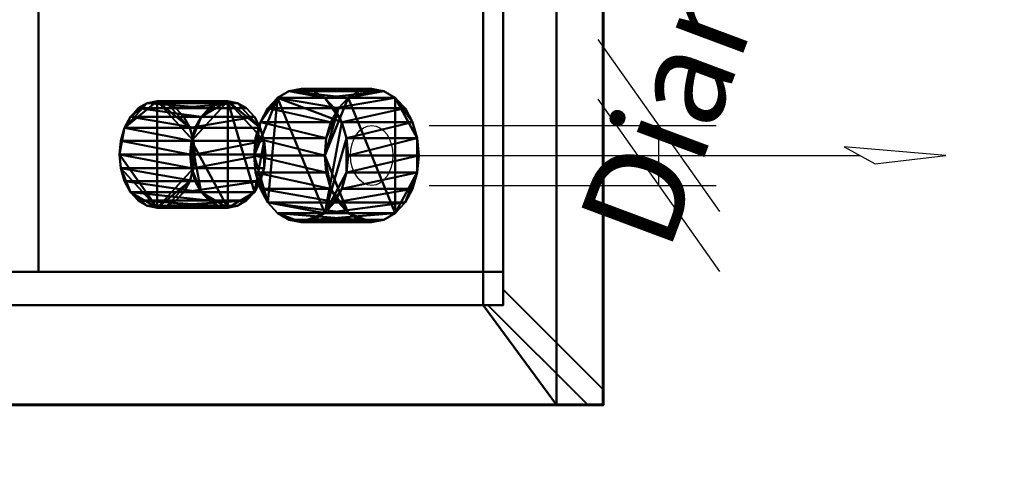
# Model space of a CAD drawing. Units: millimetres. Extents: x -1662 to 1537, y -1820 to 555.
# Drawn here: x 1075 to 1223, y -1259 to -1190 of the extents above; entities that cross this region are included whole.
import ezdxf

# ---------------------------------------------------------------- set-up
doc = ezdxf.new("R2010")
doc.units = ezdxf.units.MM
doc.layers.add('M-EQPM', color=7, linetype='Continuous', lineweight=30)
doc.styles.add('Arial', font='arial.ttf', dxfattribs={"height": 14.6304})

# ---------------------------------------------------------------- blocks, each defined once
blk = doc.blocks.new('FamilyGeomCombination_33694-_3D_')
at = {"layer": 'M-EQPM', "color": 7, "lineweight": 40, "true_color": 0xffffff}
mesh = blk.add_polyface(dxfattribs=at)
corners = [(1155.51, -1248, 28.59), (1155.51, 0, 28.59), (599.5, 0, 28.59), (599.5, -1248, 28.59), (-1155.53, 0, 28.59), (-1155.53, -1248, 28.59), (-599, -1248, 28.59), (-599, 0, 28.59), (594.3, 0, 28.59), (3.3, 0, 28.59), (3.3, -1248, 28.59), (594.3, -1248, 28.59), (-1.9, 0, 28.59), (-593.8, 0, 28.59), (-593.8, -1248, 28.59), (-1.9, -1248, 28.59)]
mesh.append_faces([[corners[k] for k in face] for face in [(2, 3, 0, 1), (5, 6, 7, 4), (10, 11, 8, 9), (14, 15, 12, 13)]], dxfattribs={"color": 7})
mesh = blk.add_polyface(dxfattribs=at)
corners = [(1144.5, -12), (1155.51, 0, 28.59), (1155.51, -1248, 28.59), (1144.5, -1233)]
mesh.append_faces([[corners[k] for k in face] for face in [(0, 1, 2, 3)]], dxfattribs={"color": 7})
mesh = blk.add_polyface(dxfattribs=at)
corners = [(-1127.83, -1233), (-1127.83, -12), (-600.24, -12), (-600.24, -1233), (1144.5, -12), (1144.5, -1233), (600.74, -1233), (600.74, -12), (4.54, -12), (593.06, -12), (593.06, -1233), (4.54, -1233), (-592.56, -12), (-3.14, -12), (-3.14, -1233), (-592.56, -1233)]
mesh.append_faces([[corners[k] for k in face] for face in [(3, 0, 1, 2), (5, 6, 7, 4), (10, 11, 8, 9), (13, 14, 15, 12)]], dxfattribs={"color": 7})
mesh = blk.add_polyface(dxfattribs=at)
corners = [(1144.5, -1233), (1155.51, -1248, 28.59), (599.5, -1248, 28.59), (599.5, -1233.97, 1.85), (599.56, -1233.73, 1.38), (599.72, -1233.49, 0.94), (599.98, -1233.29, 0.55), (600.33, -1233.12, 0.23), (600.74, -1233), (-1155.53, -1248, 28.59), (-1127.83, -1233), (-600.24, -1233), (-599.83, -1233.12, 0.23), (-599.48, -1233.29, 0.55), (-599.22, -1233.49, 0.94), (-599.06, -1233.73, 1.38), (-599, -1233.97, 1.85), (-599, -1248, 28.59), (594.3, -1248, 28.59), (3.3, -1248, 28.59), (3.3, -1233.97, 1.85), (3.36, -1233.73, 1.38), (3.52, -1233.49, 0.94), (3.78, -1233.29, 0.55), (4.13, -1233.12, 0.23), (4.54, -1233), (593.06, -1233), (593.47, -1233.12, 0.23), (593.82, -1233.29, 0.55), (594.08, -1233.49, 0.94), (594.24, -1233.73, 1.38), (594.3, -1233.97, 1.85), (-1.9, -1248, 28.59), (-593.8, -1248, 28.59), (-593.8, -1233.97, 1.85), (-593.74, -1233.73, 1.38), (-593.58, -1233.49, 0.94), (-593.32, -1233.29, 0.55), (-592.97, -1233.12, 0.23), (-592.56, -1233), (-3.14, -1233), (-2.73, -1233.12, 0.23), (-2.38, -1233.29, 0.55), (-2.12, -1233.49, 0.94), (-1.96, -1233.73, 1.38), (-1.9, -1233.97, 1.85)]
mesh.append_faces([[corners[k] for k in face] for face in [(8, 6, 7), (13, 11, 12)]], dxfattribs={"vtx0": -1, "color": 7})
mesh.append_faces([[corners[k] for k in face] for face in [(4, 8, 3), (3, 8, 2), (14, 11, 13), (31, 26, 30), (20, 25, 19), (45, 40, 44), (34, 39, 33)]], dxfattribs={"vtx0": -1, "vtx1": -1, "color": 7})
mesh.append_faces([[corners[k] for k in face] for face in [(8, 5, 6), (8, 4, 5), (11, 15, 16), (11, 14, 15), (26, 31, 18), (26, 18, 19, 25), (25, 20, 21), (25, 21, 22), (40, 45, 32), (40, 32, 33, 39), (39, 34, 35), (39, 35, 36)]], dxfattribs={"vtx0": -1, "vtx2": -1, "color": 7})
mesh.append_faces([[corners[k] for k in face] for face in [(24, 25, 23), (38, 39, 37)]], dxfattribs={"vtx1": -1, "color": 7})
mesh.append_faces([[corners[k] for k in face] for face in [(16, 17, 11), (28, 29, 26), (29, 30, 26), (22, 23, 25), (42, 43, 40), (43, 44, 40), (36, 37, 39)]], dxfattribs={"vtx1": -1, "vtx2": -1, "color": 7})
mesh.append_faces([[corners[k] for k in face] for face in [(0, 1, 2, 8), (26, 27, 28), (40, 41, 42)]], dxfattribs={"vtx2": -1, "color": 7})
mesh.append_faces([[corners[k] for k in face] for face in [(17, 9, 10, 11)]], dxfattribs={"vtx3": -1, "color": 7})
blk = doc.blocks.new('FamilyGeomCombination_33961-_3D_')
at = {"layer": 'M-EQPM', "color": 7, "lineweight": 40, "true_color": 0xffffff}
mesh = blk.add_polyface(dxfattribs=at)
corners = [(1155.51, 0, 28.59), (1155.51, -1248, 28.59), (599.5, -1248, 28.59), (599.5, 0, 28.59), (-1157, -1248, 28.59), (-1157, 0, 28.59), (-599, 0, 28.59), (-599, -1248, 28.59), (3.3, 0, 28.59), (594.3, 0, 28.59), (594.3, -1248, 28.59), (3.3, -1248, 28.59), (-593.8, 0, 28.59), (-1.9, 0, 28.59), (-1.9, -1248, 28.59), (-593.8, -1248, 28.59)]
mesh.append_faces([[corners[k] for k in face] for face in [(1, 2, 3, 0), (7, 4, 5, 6), (11, 8, 9, 10), (15, 12, 13, 14)]], dxfattribs={"color": 7})
mesh = blk.add_polyface(dxfattribs=at)
corners = [(-1157, 0, 44.5), (-1157, -1248, 44.5), (-599, -1248, 44.5), (-599, 0, 44.5), (1155.51, -1248, 44.5), (1155.51, 0, 44.5), (599.5, 0, 44.5), (599.5, -1248, 44.5), (3.3, -1248, 44.5), (594.3, -1248, 44.5), (594.3, 0, 44.5), (3.3, 0, 44.5), (-593.8, -1248, 44.5), (-1.9, -1248, 44.5), (-1.9, 0, 44.5), (-593.8, 0, 44.5)]
mesh.append_faces([[corners[k] for k in face] for face in [(2, 3, 0, 1), (4, 5, 6, 7), (9, 10, 11, 8), (13, 14, 15, 12)]], dxfattribs={"color": 7})
mesh = blk.add_polyface(dxfattribs=at)
corners = [(1155.51, 0, 28.59), (1155.51, 0, 44.5), (1155.51, -1248, 44.5), (1155.51, -1248, 28.59)]
mesh.append_faces([[corners[k] for k in face] for face in [(0, 1, 2, 3)]], dxfattribs={"color": 7})
mesh = blk.add_polyface(dxfattribs=at)
corners = [(1155.51, -1248, 28.59), (1155.51, -1248, 44.5), (599.5, -1248, 44.5), (599.5, -1248, 28.59), (-1157, -1248, 44.5), (-1157, -1248, 28.59), (-599, -1248, 28.59), (-599, -1248, 44.5), (3.3, -1248, 28.59), (594.3, -1248, 28.59), (594.3, -1248, 44.5), (3.3, -1248, 44.5), (-593.8, -1248, 28.59), (-1.9, -1248, 28.59), (-1.9, -1248, 44.5), (-593.8, -1248, 44.5)]
mesh.append_faces([[corners[k] for k in face] for face in [(3, 0, 1, 2), (4, 5, 6, 7), (11, 8, 9, 10), (12, 13, 14, 15)]], dxfattribs={"color": 7})
blk = doc.blocks.new('FamilyGeomCombination_35745-_3D_')
at = {"layer": 'M-EQPM', "color": 251, "lineweight": 40, "true_color": 0x475451}
mesh = blk.add_polyface(dxfattribs=at)
corners = [(1147.5, 0, 560), (-1147.5, 0, 560), (-1147.5, -1233, 560), (1147.5, -1233, 560), (1147.5, -1228, 560), (1077.71, -1228, 560), (1077.71, -1065.25, 560), (1147.5, -1065.25, 560)]
mesh.append_faces([[corners[k] for k in face] for face in [(2, 5, 6)]], dxfattribs={"vtx0": -1, "vtx2": -1, "color": 251})
mesh.append_faces([[corners[k] for k in face] for face in [(7, 0, 6)]], dxfattribs={"vtx1": -1, "color": 251})
mesh.append_faces([[corners[k] for k in face] for face in [(1, 2, 6, 0)]], dxfattribs={"vtx1": -1, "vtx2": -1, "color": 251})
mesh.append_faces([[corners[k] for k in face] for face in [(3, 4, 5, 2)]], dxfattribs={"vtx2": -1, "color": 251})
mesh = blk.add_polyface(dxfattribs=at)
corners = [(1147.5, -1233, 44.5), (-1147.5, -1233, 44.5), (-1147.5, 0, 44.5), (1147.5, 0, 44.5)]
mesh.append_faces([[corners[k] for k in face] for face in [(0, 1, 2, 3)]], dxfattribs={"color": 251})
mesh = blk.add_polyface(dxfattribs=at)
corners = [(1147.5, -1233, 44.5), (1147.5, 0, 44.5), (1147.5, 0, 560), (1147.5, -1065.25, 560), (1147.5, -1065.25, 490.21), (1147.5, -1228, 490.21), (1147.5, -1228, 560), (1147.5, -1233, 560)]
mesh.append_faces([[corners[k] for k in face] for face in [(4, 5, 0, 1)]], dxfattribs={"vtx1": -1, "vtx3": -1, "color": 251})
mesh.append_faces([[corners[k] for k in face] for face in [(2, 3, 4, 1)]], dxfattribs={"vtx2": -1, "color": 251})
mesh.append_faces([[corners[k] for k in face] for face in [(5, 6, 7, 0)]], dxfattribs={"vtx3": -1, "color": 251})
mesh = blk.add_polyface(dxfattribs=at)
corners = [(1077.71, -1065.25, 560), (1077.71, -1228, 560), (1147.5, -1228, 490.21), (1147.5, -1065.25, 490.21)]
mesh.append_faces([[corners[k] for k in face] for face in [(0, 1, 2, 3)]], dxfattribs={"color": 251})
mesh = blk.add_polyface(dxfattribs=at)
corners = [(1077.71, -1228, 560), (1147.5, -1228, 560), (1147.5, -1228, 490.21)]
mesh.append_faces([[corners[k] for k in face] for face in [(0, 1, 2)]], dxfattribs={"color": 251})
mesh = blk.add_polyface(dxfattribs=at)
corners = [(-1147.5, -1233, 560), (-1147.5, -1233, 44.5), (1147.5, -1233, 44.5), (1147.5, -1233, 560)]
mesh.append_faces([[corners[k] for k in face] for face in [(0, 1, 2, 3)]], dxfattribs={"color": 251})
blk = doc.blocks.new('FamilyGeomCombination_73138-_3D_')
at = {"layer": 'M-EQPM', "color": 7, "lineweight": 40, "true_color": 0xffffff}
mesh = blk.add_polyface(dxfattribs=at)
corners = [(1162.5, -1245.68, 552.5), (1162.5, 0, 552.5), (1147.5, 0, 552.5), (1147.5, -1230.68, 552.5), (-1162.5, -1245.68, 552.5), (-1147.5, -1230.68, 552.5), (-1147.5, 0, 552.5), (-1162.5, 0, 552.5)]
mesh.append_faces([[corners[k] for k in face] for face in [(1, 2, 3, 0), (5, 6, 7, 4)]], dxfattribs={"color": 7})
mesh = blk.add_polyface(dxfattribs=at)
corners = [(-1162.5, -1245.68, 392.35), (-1162.5, 0, 392.35), (-1147.5, 0, 392.35), (-1147.5, -1230.68, 392.35), (1162.5, -1245.68, 392.35), (1147.5, -1230.68, 392.35), (1147.5, 0, 392.35), (1162.5, 0, 392.35)]
mesh.append_faces([[corners[k] for k in face] for face in [(3, 0, 1, 2), (7, 4, 5, 6)]], dxfattribs={"color": 7})
mesh = blk.add_polyface(dxfattribs=at)
corners = [(1147.5, 0, 552.5), (1147.5, 0, 392.35), (1147.5, -1230.68, 392.35), (1147.5, -1230.68, 552.5)]
mesh.append_faces([[corners[k] for k in face] for face in [(0, 1, 2, 3)]], dxfattribs={"color": 7})
mesh = blk.add_polyface(dxfattribs=at)
corners = [(1162.5, -1245.68, 552.5), (1162.5, -1245.68, 392.35), (1162.5, 0, 392.35), (1162.5, 0, 552.5)]
mesh.append_faces([[corners[k] for k in face] for face in [(0, 1, 2, 3)]], dxfattribs={"color": 7})
mesh = blk.add_polyface(dxfattribs=at)
corners = [(1147.5, -1230.68, 552.5), (1147.5, -1230.68, 392.35), (1162.5, -1245.68, 392.35), (1162.5, -1245.68, 552.5)]
mesh.append_faces([[corners[k] for k in face] for face in [(0, 1, 2, 3)]], dxfattribs={"color": 7})

msp = doc.modelspace()

# ---------------------------------------------------------------- linework, layer by layer
at = {"color": 1, "lineweight": 30, "true_color": 0xff0000}
for p, q in [((1161.73, -1193.1, 497.2), (1180.02, -1218.97, 478.91)), ((1161.73, -1202.1, 497.2), (1180.02, -1227.97, 478.91)), ((1136.39, -1206.03, 522.54), (1179.49, -1206.03, 479.43)), ((1170.87, -1215.03, 488.06), (1170.87, -1206.03, 488.06)), ((1136.39, -1215.03, 522.54), (1179.49, -1215.03, 479.43))]:
    msp.add_line(p, q, dxfattribs=at)
at = {"color": 5, "lineweight": 30, "true_color": 0x0000ff}
msp.add_line((1127.77, -1210.53, 531.16), (1201.05, -1210.53, 604.44), dxfattribs=at)
msp.add_polyline3d([(1213.98, -1210.53, 617.37), (1198.73, -1209.26, 606.76), (1203.36, -1211.81, 602.12), (1213.98, -1210.53, 617.37)], dxfattribs=at)
at = {"color": 96, "lineweight": 30, "true_color": 0x007f00, "extrusion": (0.707107, 0, 0.707107)}
for centre, radius in [((-1090.39, -391.27, 1173.04), 609.6), ((-1120.39, -391.27, 1173.04), 609.6), ((-1150.39, -391.27, 1173.04), 609.6), ((-1180.39, -391.27, 1173.04), 609.6), ((-1210.39, -391.27, 1173.04), 609.6), ((-1210.53, -421.86, 1173.04), 4.5)]:
    msp.add_circle(centre, radius, dxfattribs=at)

# ---------------------------------------------------------------- block references
at = {"color": 7, "lineweight": 40, "true_color": 0xffffff}
msp.add_blockref('FamilyGeomCombination_33694-_3D_', (0, 0), dxfattribs=at)
at = {"layer": 'M-EQPM', "color": 7, "lineweight": 40, "true_color": 0xffffff}
for name in ['FamilyGeomCombination_33961-_3D_', 'FamilyGeomCombination_73138-_3D_']:
    msp.add_blockref(name, (0, 0), dxfattribs=at)
at = {"layer": 'M-EQPM', "color": 251, "lineweight": 40, "true_color": 0x475451}
msp.add_blockref('FamilyGeomCombination_35745-_3D_', (0, 0), dxfattribs=at)

# ---------------------------------------------------------------- meshes
at = {"layer": 'M-EQPM', "color": 7, "lineweight": 40, "true_color": 0xffffff}
mesh = msp.add_polyface(dxfattribs=at)
corners = [(1162.5, -1245.68, 382.5), (1162.5, 0, 382.5), (1147.5, 0, 382.5), (1147.5, -1230.68, 382.5), (-1162.5, -1245.68, 382.5), (-1147.5, -1230.68, 382.5), (-1147.5, 0, 382.5), (-1162.5, 0, 382.5)]
mesh.append_faces([[corners[k] for k in face] for face in [(1, 2, 3, 0), (5, 6, 7, 4)]], dxfattribs={"color": 7})
mesh = msp.add_polyface(dxfattribs=at)
corners = [(-1162.5, -1245.68, 222.35), (-1162.5, 0, 222.35), (-1147.5, 0, 222.35), (-1147.5, -1230.68, 222.35), (1162.5, -1245.68, 222.35), (1147.5, -1230.68, 222.35), (1147.5, 0, 222.35), (1162.5, 0, 222.35)]
mesh.append_faces([[corners[k] for k in face] for face in [(3, 0, 1, 2), (7, 4, 5, 6)]], dxfattribs={"color": 7})
mesh = msp.add_polyface(dxfattribs=at)
corners = [(1162.5, -1245.68, 212.5), (1162.5, 0, 212.5), (1147.5, 0, 212.5), (1147.5, -1230.68, 212.5), (-1162.5, -1245.68, 212.5), (-1147.5, -1230.68, 212.5), (-1147.5, 0, 212.5), (-1162.5, 0, 212.5)]
mesh.append_faces([[corners[k] for k in face] for face in [(1, 2, 3, 0), (5, 6, 7, 4)]], dxfattribs={"color": 7})
mesh = msp.add_polyface(dxfattribs=at)
corners = [(-1162.5, -1245.68, 52.35), (-1162.5, 0, 52.35), (-1147.5, 0, 52.35), (-1147.5, -1230.68, 52.35), (1162.5, -1245.68, 52.35), (1147.5, -1230.68, 52.35), (1147.5, 0, 52.35), (1162.5, 0, 52.35)]
mesh.append_faces([[corners[k] for k in face] for face in [(3, 0, 1, 2), (7, 4, 5, 6)]], dxfattribs={"color": 7})
at = {"layer": 'M-EQPM', "color": 7, "lineweight": 60, "true_color": 0xccffff, "transparency": 33554529}
mesh = msp.add_polyface(dxfattribs=at)
corners = [(-1146.14, 0), (-1146.14, -1248), (1162.5, -1248), (1162.5, 0)]
mesh.append_faces([[corners[k] for k in face] for face in [(0, 1, 2, 3)]], dxfattribs={"color": 7})
mesh = msp.add_polyface(dxfattribs=at)
corners = [(1162.5, -1248, -1200), (-1146.14, -1248, -1200), (-1146.14, 0, -1200), (1162.5, 0, -1200)]
mesh.append_faces([[corners[k] for k in face] for face in [(0, 1, 2, 3)]], dxfattribs={"color": 7})
at = {"layer": 'M-EQPM', "color": 7, "lineweight": 40, "true_color": 0xffffff}
mesh = msp.add_polyface(dxfattribs=at)
corners = [(1147.5, -1230.68, 222.35), (1147.5, -1230.68, 382.5), (1147.5, 0, 382.5), (1147.5, 0, 222.35)]
mesh.append_faces([[corners[k] for k in face] for face in [(0, 1, 2, 3)]], dxfattribs={"color": 7})
mesh = msp.add_polyface(dxfattribs=at)
corners = [(1147.5, -1230.68, 52.35), (1147.5, -1230.68, 212.5), (1147.5, 0, 212.5), (1147.5, 0, 52.35)]
mesh.append_faces([[corners[k] for k in face] for face in [(0, 1, 2, 3)]], dxfattribs={"color": 7})
mesh = msp.add_polyface(dxfattribs=at)
corners = [(1162.5, 0, 222.35), (1162.5, 0, 382.5), (1162.5, -1245.68, 382.5), (1162.5, -1245.68, 222.35)]
mesh.append_faces([[corners[k] for k in face] for face in [(0, 1, 2, 3)]], dxfattribs={"color": 7})
mesh = msp.add_polyface(dxfattribs=at)
corners = [(1162.5, 0, 52.35), (1162.5, 0, 212.5), (1162.5, -1245.68, 212.5), (1162.5, -1245.68, 52.35)]
mesh.append_faces([[corners[k] for k in face] for face in [(0, 1, 2, 3)]], dxfattribs={"color": 7})
at = {"layer": 'M-EQPM', "color": 7, "lineweight": 60, "true_color": 0xccffff, "transparency": 33554529}
mesh = msp.add_polyface(dxfattribs=at)
corners = [(1162.5, 0, -1200), (1162.5, 0), (1162.5, -1248), (1162.5, -1248, -1200)]
mesh.append_faces([[corners[k] for k in face] for face in [(0, 1, 2, 3)]], dxfattribs={"color": 7})
at = {"layer": 'M-EQPM', "color": 251, "lineweight": 40, "true_color": 0x475451}
mesh = msp.add_polyface(dxfattribs=at)
corners = [(1110.09, -1210.53, 527.62), (1110.33, -1207.95, 527.38), (1111.04, -1205.53, 526.68), (1112.16, -1203.46, 525.55), (1113.63, -1201.87, 524.09), (1115.33, -1200.87, 522.38), (1117.16, -1200.53, 520.55), (1118.99, -1200.87, 518.72), (1120.7, -1201.87, 517.02), (1122.16, -1203.46, 515.55), (1123.28, -1205.53, 514.43), (1123.99, -1207.95, 513.72), (1124.23, -1210.53, 513.48), (1123.99, -1213.12, 513.72), (1123.28, -1215.53, 514.43), (1122.16, -1217.6, 515.55), (1120.7, -1219.19, 517.02), (1118.99, -1220.19, 518.72), (1117.16, -1220.53, 520.55), (1115.33, -1220.19, 522.38), (1113.63, -1219.19, 524.09), (1112.16, -1217.6, 525.55), (1111.04, -1215.53, 526.68), (1110.33, -1213.12, 527.38)]
mesh.append_faces([[corners[k] for k in face] for face in [(10, 8, 9), (4, 2, 3), (2, 0, 1), (13, 11, 12), (16, 14, 15), (23, 21, 22)]], dxfattribs={"vtx0": -1, "color": 251})
mesh.append_faces([[corners[k] for k in face] for face in [(16, 4, 10), (8, 10, 4), (4, 0, 2), (21, 4, 16), (20, 16, 18), (21, 0, 4), (16, 11, 13)]], dxfattribs={"vtx0": -1, "vtx1": -1, "vtx2": -1, "color": 251})
mesh.append_faces([[corners[k] for k in face] for face in [(8, 4, 5), (16, 13, 14), (21, 23, 0), (16, 20, 21)]], dxfattribs={"vtx0": -1, "vtx2": -1, "color": 251})
mesh.append_faces([[corners[k] for k in face] for face in [(7, 8, 5, 6)]], dxfattribs={"vtx1": -1, "color": 251})
mesh.append_faces([[corners[k] for k in face] for face in [(10, 11, 16)]], dxfattribs={"vtx1": -1, "vtx2": -1, "color": 251})
mesh.append_faces([[corners[k] for k in face] for face in [(16, 17, 18), (18, 19, 20)]], dxfattribs={"vtx2": -1, "color": 251})
mesh = msp.add_polyface(dxfattribs=at)
corners = [(1120.7, -1210.53, 538.23), (1120.94, -1207.95, 537.99), (1121.64, -1205.53, 537.28), (1122.77, -1203.46, 536.16), (1124.23, -1201.87, 534.7), (1125.94, -1200.87, 532.99), (1127.77, -1200.53, 531.16), (1129.6, -1200.87, 529.33), (1131.3, -1201.87, 527.62), (1132.77, -1203.46, 526.16), (1133.89, -1205.53, 525.04), (1134.6, -1207.95, 524.33), (1134.84, -1210.53, 524.09), (1124.23, -1210.53, 513.48), (1123.99, -1207.95, 513.72), (1123.28, -1205.53, 514.43), (1122.16, -1203.46, 515.55), (1120.7, -1201.87, 517.02), (1118.99, -1200.87, 518.72), (1117.16, -1200.53, 520.55), (1115.33, -1200.87, 522.38), (1113.63, -1201.87, 524.09), (1112.16, -1203.46, 525.55), (1111.04, -1205.53, 526.68), (1110.33, -1207.95, 527.38), (1110.09, -1210.53, 527.62)]
mesh.append_faces([[corners[k] for k in face] for face in [(14, 11, 13), (15, 10, 14), (9, 16, 8), (20, 5, 19), (21, 4, 20), (2, 23, 1)]], dxfattribs={"vtx0": -1, "vtx1": -1, "color": 251})
mesh.append_faces([[corners[k] for k in face] for face in [(8, 16, 17), (7, 17, 18), (14, 10, 11), (2, 22, 23), (1, 23, 24), (21, 3, 4), (19, 5, 6)]], dxfattribs={"vtx0": -1, "vtx2": -1, "color": 251})
mesh.append_faces([[corners[k] for k in face] for face in [(25, 0, 24)]], dxfattribs={"vtx1": -1, "color": 251})
mesh.append_faces([[corners[k] for k in face] for face in [(15, 16, 9), (7, 8, 17), (9, 10, 15), (21, 22, 3), (4, 5, 20), (0, 1, 24), (2, 3, 22)]], dxfattribs={"vtx1": -1, "vtx2": -1, "color": 251})
mesh.append_faces([[corners[k] for k in face] for face in [(6, 7, 18, 19)]], dxfattribs={"vtx1": -1, "vtx3": -1, "color": 251})
mesh.append_faces([[corners[k] for k in face] for face in [(11, 12, 13)]], dxfattribs={"vtx2": -1, "color": 251})
mesh = msp.add_polyface(dxfattribs=at)
corners = [(1120.7, -1210.53, 538.23), (1120.94, -1213.12, 537.99), (1121.64, -1215.53, 537.28), (1122.77, -1217.6, 536.16), (1124.23, -1219.19, 534.7), (1125.94, -1220.19, 532.99), (1127.77, -1220.53, 531.16), (1129.6, -1220.19, 529.33), (1131.3, -1219.19, 527.62), (1132.77, -1217.6, 526.16), (1133.89, -1215.53, 525.04), (1134.6, -1213.12, 524.33), (1134.84, -1210.53, 524.09), (1134.6, -1207.95, 524.33), (1133.89, -1205.53, 525.04), (1132.77, -1203.46, 526.16), (1131.3, -1201.87, 527.62), (1129.6, -1200.87, 529.33), (1127.77, -1200.53, 531.16), (1125.94, -1200.87, 532.99), (1124.23, -1201.87, 534.7), (1122.77, -1203.46, 536.16), (1121.64, -1205.53, 537.28), (1120.94, -1207.95, 537.99)]
mesh.append_faces([[corners[k] for k in face] for face in [(11, 9, 10), (6, 4, 5), (4, 2, 3), (13, 11, 12), (16, 14, 15), (23, 21, 22)]], dxfattribs={"vtx0": -1, "color": 251})
mesh.append_faces([[corners[k] for k in face] for face in [(2, 4, 0)]], dxfattribs={"vtx0": -1, "vtx1": -1, "vtx2": -1, "color": 251})
mesh.append_faces([[corners[k] for k in face] for face in [(8, 11, 13, 16), (0, 4, 8, 20)]], dxfattribs={"vtx0": -1, "vtx1": -1, "vtx2": -1, "vtx3": -1, "color": 251})
mesh.append_faces([[corners[k] for k in face] for face in [(11, 8, 9), (16, 13, 14), (21, 23, 0), (0, 20, 21)]], dxfattribs={"vtx0": -1, "vtx2": -1, "color": 251})
mesh.append_faces([[corners[k] for k in face] for face in [(1, 2, 0)]], dxfattribs={"vtx1": -1, "color": 251})
mesh.append_faces([[corners[k] for k in face] for face in [(16, 17, 20, 8)]], dxfattribs={"vtx1": -1, "vtx2": -1, "vtx3": -1, "color": 251})
mesh.append_faces([[corners[k] for k in face] for face in [(6, 7, 8, 4)]], dxfattribs={"vtx2": -1, "vtx3": -1, "color": 251})
mesh.append_faces([[corners[k] for k in face] for face in [(17, 18, 19, 20)]], dxfattribs={"vtx3": -1, "color": 251})
mesh = msp.add_polyface(dxfattribs=at)
corners = [(1089.87, -1210.39, 547.84), (1090.06, -1208.32, 547.65), (1090.63, -1206.39, 547.08), (1091.53, -1204.74, 546.19), (1092.7, -1203.46, 545.01), (1094.06, -1202.67, 543.65), (1095.53, -1202.39, 542.19), (1096.99, -1202.67, 540.72), (1098.36, -1203.46, 539.36), (1099.53, -1204.74, 538.19), (1100.43, -1206.39, 537.29), (1100.99, -1208.32, 536.72), (1101.19, -1210.39, 536.53), (1100.99, -1212.46, 536.72), (1100.43, -1214.39, 537.29), (1099.53, -1216.05, 538.19), (1098.36, -1217.32, 539.36), (1096.99, -1218.12, 540.72), (1095.53, -1218.39, 542.19), (1094.06, -1218.12, 543.65), (1092.7, -1217.32, 545.01), (1091.53, -1216.05, 546.19), (1090.63, -1214.39, 547.08), (1090.06, -1212.46, 547.65)]
mesh.append_faces([[corners[k] for k in face] for face in [(5, 3, 4), (2, 0, 1), (13, 11, 12), (23, 21, 22), (21, 19, 20)]], dxfattribs={"vtx0": -1, "color": 251})
mesh.append_faces([[corners[k] for k in face] for face in [(19, 21, 18)]], dxfattribs={"vtx0": -1, "vtx1": -1, "color": 251})
mesh.append_faces([[corners[k] for k in face] for face in [(21, 23, 18)]], dxfattribs={"vtx0": -1, "vtx1": -1, "vtx2": -1, "color": 251})
mesh.append_faces([[corners[k] for k in face] for face in [(18, 6, 11, 13), (2, 6, 18, 0)]], dxfattribs={"vtx0": -1, "vtx1": -1, "vtx2": -1, "vtx3": -1, "color": 251})
mesh.append_faces([[corners[k] for k in face] for face in [(6, 10, 11), (10, 6, 7), (2, 5, 6), (5, 2, 3), (18, 13, 14)]], dxfattribs={"vtx0": -1, "vtx2": -1, "color": 251})
mesh.append_faces([[corners[k] for k in face] for face in [(17, 18, 14), (23, 0, 18)]], dxfattribs={"vtx1": -1, "vtx2": -1, "color": 251})
mesh.append_faces([[corners[k] for k in face] for face in [(7, 8, 9, 10), (14, 15, 16, 17)]], dxfattribs={"vtx3": -1, "color": 251})
mesh = msp.add_polyface(dxfattribs=at)
corners = [(1100.48, -1210.39, 558.45), (1100.67, -1208.32, 558.26), (1101.24, -1206.39, 557.69), (1102.14, -1204.74, 556.79), (1103.31, -1203.46, 555.62), (1104.67, -1202.67, 554.26), (1106.14, -1202.39, 552.79), (1107.6, -1202.67, 551.33), (1108.96, -1203.46, 549.96), (1110.14, -1204.74, 548.79), (1111.03, -1206.39, 547.89), (1111.6, -1208.32, 547.33), (1111.79, -1210.39, 547.14), (1101.19, -1210.39, 536.53), (1100.99, -1208.32, 536.72), (1100.43, -1206.39, 537.29), (1099.53, -1204.74, 538.19), (1098.36, -1203.46, 539.36), (1096.99, -1202.67, 540.72), (1095.53, -1202.39, 542.19), (1094.06, -1202.67, 543.65), (1092.7, -1203.46, 545.01), (1091.53, -1204.74, 546.19), (1090.63, -1206.39, 547.08), (1090.06, -1208.32, 547.65), (1089.87, -1210.39, 547.84)]
mesh.append_faces([[corners[k] for k in face] for face in [(14, 11, 13), (20, 5, 19), (21, 4, 20), (2, 23, 1)]], dxfattribs={"vtx0": -1, "vtx1": -1, "color": 251})
mesh.append_faces([[corners[k] for k in face] for face in [(7, 17, 18), (2, 22, 23), (1, 23, 24), (21, 3, 4), (19, 5, 6)]], dxfattribs={"vtx0": -1, "vtx2": -1, "color": 251})
mesh.append_faces([[corners[k] for k in face] for face in [(25, 0, 24)]], dxfattribs={"vtx1": -1, "color": 251})
mesh.append_faces([[corners[k] for k in face] for face in [(15, 16, 9), (7, 8, 17), (9, 10, 15), (6, 7, 18), (18, 19, 6), (21, 22, 3), (4, 5, 20), (0, 1, 24), (2, 3, 22)]], dxfattribs={"vtx1": -1, "vtx2": -1, "color": 251})
mesh.append_faces([[corners[k] for k in face] for face in [(14, 15, 10, 11), (16, 17, 8, 9)]], dxfattribs={"vtx1": -1, "vtx3": -1, "color": 251})
mesh.append_faces([[corners[k] for k in face] for face in [(11, 12, 13)]], dxfattribs={"vtx2": -1, "color": 251})
mesh = msp.add_polyface(dxfattribs=at)
corners = [(1100.48, -1210.39, 558.45), (1100.67, -1212.46, 558.26), (1101.24, -1214.39, 557.69), (1102.14, -1216.05, 556.79), (1103.31, -1217.32, 555.62), (1104.67, -1218.12, 554.26), (1106.14, -1218.39, 552.79), (1107.6, -1218.12, 551.33), (1108.96, -1217.32, 549.96), (1110.14, -1216.05, 548.79), (1111.03, -1214.39, 547.89), (1111.6, -1212.46, 547.33), (1111.79, -1210.39, 547.14), (1111.6, -1208.32, 547.33), (1111.03, -1206.39, 547.89), (1110.14, -1204.74, 548.79), (1108.96, -1203.46, 549.96), (1107.6, -1202.67, 551.33), (1106.14, -1202.39, 552.79), (1104.67, -1202.67, 554.26), (1103.31, -1203.46, 555.62), (1102.14, -1204.74, 556.79), (1101.24, -1206.39, 557.69), (1100.67, -1208.32, 558.26)]
mesh.append_faces([[corners[k] for k in face] for face in [(11, 9, 10), (5, 3, 4), (3, 1, 2), (17, 14, 15, 16), (23, 21, 22), (21, 19, 20)]], dxfattribs={"vtx0": -1, "color": 251})
mesh.append_faces([[corners[k] for k in face] for face in [(19, 21, 18)]], dxfattribs={"vtx0": -1, "vtx1": -1, "color": 251})
mesh.append_faces([[corners[k] for k in face] for face in [(18, 6, 9), (9, 11, 13), (23, 1, 3), (23, 3, 6), (18, 23, 6), (21, 23, 18), (9, 13, 18)]], dxfattribs={"vtx0": -1, "vtx1": -1, "vtx2": -1, "color": 251})
mesh.append_faces([[corners[k] for k in face] for face in [(3, 5, 6), (18, 13, 14)]], dxfattribs={"vtx0": -1, "vtx2": -1, "color": 251})
mesh.append_faces([[corners[k] for k in face] for face in [(0, 1, 23)]], dxfattribs={"vtx1": -1, "color": 251})
mesh.append_faces([[corners[k] for k in face] for face in [(6, 7, 9), (17, 18, 14)]], dxfattribs={"vtx1": -1, "vtx2": -1, "color": 251})
mesh.append_faces([[corners[k] for k in face] for face in [(7, 8, 9), (11, 12, 13)]], dxfattribs={"vtx2": -1, "color": 251})
mesh = msp.add_polyface(dxfattribs=at)
corners = [(1111.79, -1210.39, 547.14), (1111.6, -1212.46, 547.33), (1111.03, -1214.39, 547.89), (1110.14, -1216.05, 548.79), (1108.96, -1217.32, 549.96), (1107.6, -1218.12, 551.33), (1106.14, -1218.39, 552.79), (1104.67, -1218.12, 554.26), (1103.31, -1217.32, 555.62), (1102.14, -1216.05, 556.79), (1101.24, -1214.39, 557.69), (1100.67, -1212.46, 558.26), (1100.48, -1210.39, 558.45), (1089.87, -1210.39, 547.84), (1090.06, -1212.46, 547.65), (1090.63, -1214.39, 547.08), (1091.53, -1216.05, 546.19), (1092.7, -1217.32, 545.01), (1094.06, -1218.12, 543.65), (1095.53, -1218.39, 542.19), (1096.99, -1218.12, 540.72), (1098.36, -1217.32, 539.36), (1099.53, -1216.05, 538.19), (1100.43, -1214.39, 537.29), (1100.99, -1212.46, 536.72), (1101.19, -1210.39, 536.53)]
mesh.append_faces([[corners[k] for k in face] for face in [(14, 11, 13), (15, 10, 14), (9, 16, 8), (20, 5, 19), (21, 4, 20)]], dxfattribs={"vtx0": -1, "vtx1": -1, "color": 251})
mesh.append_faces([[corners[k] for k in face] for face in [(8, 16, 17), (7, 17, 18), (14, 10, 11), (2, 22, 23), (19, 5, 6)]], dxfattribs={"vtx0": -1, "vtx2": -1, "color": 251})
mesh.append_faces([[corners[k] for k in face] for face in [(25, 0, 24)]], dxfattribs={"vtx1": -1, "color": 251})
mesh.append_faces([[corners[k] for k in face] for face in [(15, 16, 9), (7, 8, 17), (9, 10, 15), (6, 7, 18), (18, 19, 6), (4, 5, 20), (0, 1, 24), (2, 3, 22)]], dxfattribs={"vtx1": -1, "vtx2": -1, "color": 251})
mesh.append_faces([[corners[k] for k in face] for face in [(21, 22, 3, 4), (23, 24, 1, 2)]], dxfattribs={"vtx1": -1, "vtx3": -1, "color": 251})
mesh.append_faces([[corners[k] for k in face] for face in [(11, 12, 13)]], dxfattribs={"vtx2": -1, "color": 251})
mesh = msp.add_polyface(dxfattribs=at)
corners = [(1134.84, -1210.53, 524.09), (1134.6, -1213.12, 524.33), (1133.89, -1215.53, 525.04), (1132.77, -1217.6, 526.16), (1131.3, -1219.19, 527.62), (1129.6, -1220.19, 529.33), (1127.77, -1220.53, 531.16), (1125.94, -1220.19, 532.99), (1124.23, -1219.19, 534.7), (1122.77, -1217.6, 536.16), (1121.64, -1215.53, 537.28), (1120.94, -1213.12, 537.99), (1120.7, -1210.53, 538.23), (1110.09, -1210.53, 527.62), (1110.33, -1213.12, 527.38), (1111.04, -1215.53, 526.68), (1112.16, -1217.6, 525.55), (1113.63, -1219.19, 524.09), (1115.33, -1220.19, 522.38), (1117.16, -1220.53, 520.55), (1118.99, -1220.19, 518.72), (1120.7, -1219.19, 517.02), (1122.16, -1217.6, 515.55), (1123.28, -1215.53, 514.43), (1123.99, -1213.12, 513.72), (1124.23, -1210.53, 513.48)]
mesh.append_faces([[corners[k] for k in face] for face in [(14, 11, 13), (15, 10, 14), (9, 16, 8), (21, 4, 20), (2, 23, 1)]], dxfattribs={"vtx0": -1, "vtx1": -1, "color": 251})
mesh.append_faces([[corners[k] for k in face] for face in [(8, 16, 17), (7, 17, 18), (14, 10, 11), (2, 22, 23), (1, 23, 24), (21, 3, 4)]], dxfattribs={"vtx0": -1, "vtx2": -1, "color": 251})
mesh.append_faces([[corners[k] for k in face] for face in [(25, 0, 24)]], dxfattribs={"vtx1": -1, "color": 251})
mesh.append_faces([[corners[k] for k in face] for face in [(15, 16, 9), (7, 8, 17), (9, 10, 15), (6, 7, 18), (18, 19, 6), (21, 22, 3), (4, 5, 20), (0, 1, 24), (2, 3, 22)]], dxfattribs={"vtx1": -1, "vtx2": -1, "color": 251})
mesh.append_faces([[corners[k] for k in face] for face in [(19, 20, 5, 6)]], dxfattribs={"vtx1": -1, "vtx3": -1, "color": 251})
mesh.append_faces([[corners[k] for k in face] for face in [(11, 12, 13)]], dxfattribs={"vtx2": -1, "color": 251})
at = {"layer": 'M-EQPM', "color": 7, "lineweight": 40, "true_color": 0xffffff}
mesh = msp.add_polyface(dxfattribs=at)
corners = [(1162.5, -1245.68, 222.35), (1162.5, -1245.68, 382.5), (1147.5, -1230.68, 382.5), (1147.5, -1230.68, 222.35)]
mesh.append_faces([[corners[k] for k in face] for face in [(0, 1, 2, 3)]], dxfattribs={"color": 7})
mesh = msp.add_polyface(dxfattribs=at)
corners = [(1162.5, -1245.68, 52.35), (1162.5, -1245.68, 212.5), (1147.5, -1230.68, 212.5), (1147.5, -1230.68, 52.35)]
mesh.append_faces([[corners[k] for k in face] for face in [(0, 1, 2, 3)]], dxfattribs={"color": 7})
mesh = msp.add_polyface(dxfattribs=at)
corners = [(1160.2, -1248, 552.5), (1145.2, -1233, 552.5), (-1145.21, -1233, 552.5), (-1160.21, -1248, 552.5)]
mesh.append_faces([[corners[k] for k in face] for face in [(0, 1, 2, 3)]], dxfattribs={"color": 7})
mesh = msp.add_polyface(dxfattribs=at)
corners = [(-1145.21, -1233, 52.35), (1145.2, -1233, 52.35), (1160.2, -1248, 52.35), (-1160.21, -1248, 52.35)]
mesh.append_faces([[corners[k] for k in face] for face in [(0, 1, 2, 3)]], dxfattribs={"color": 7})
mesh = msp.add_polyface(dxfattribs=at)
corners = [(-1145.21, -1233, 52.35), (-1145.21, -1233, 552.5), (1145.2, -1233, 552.5), (1145.2, -1233, 52.35)]
mesh.append_faces([[corners[k] for k in face] for face in [(0, 1, 2, 3)]], dxfattribs={"color": 7})
mesh = msp.add_polyface(dxfattribs=at)
corners = [(1145.2, -1233, 52.35), (1145.2, -1233, 552.5), (1160.2, -1248, 552.5), (1160.2, -1248, 52.35)]
mesh.append_faces([[corners[k] for k in face] for face in [(0, 1, 2, 3)]], dxfattribs={"color": 7})
mesh = msp.add_polyface(dxfattribs=at)
corners = [(1160.2, -1248, 52.35), (1160.2, -1248, 552.5), (-1160.21, -1248, 552.5), (-1160.21, -1248, 52.35)]
mesh.append_faces([[corners[k] for k in face] for face in [(0, 1, 2, 3)]], dxfattribs={"color": 7})
at = {"layer": 'M-EQPM', "color": 7, "lineweight": 60, "true_color": 0xccffff, "transparency": 33554529}
mesh = msp.add_polyface(dxfattribs=at)
corners = [(1162.5, -1248, -1200), (1162.5, -1248), (-1146.14, -1248), (-1146.14, -1248, -1200)]
mesh.append_faces([[corners[k] for k in face] for face in [(0, 1, 2, 3)]], dxfattribs={"color": 7})

# ---------------------------------------------------------------- next in the draw order: texts
at = {"color": 5, "lineweight": 30, "true_color": 0x0000ff, "insert": (1173.67, -1179.81, 512.48), "char_height": 14.63, "width": 99.2058, "attachment_point": 2, "rotation": 69.5327, "line_spacing_factor": 0.941778, "style": 'Arial', "bg_fill": 3, "box_fill_scale": 1.25, "bg_fill_color": 9, "bg_fill_true_color": 13158600, "bg_fill_transparency": 0}
msp.add_mtext('Diameter', dxfattribs=at)

doc.saveas('drawing.dxf')
